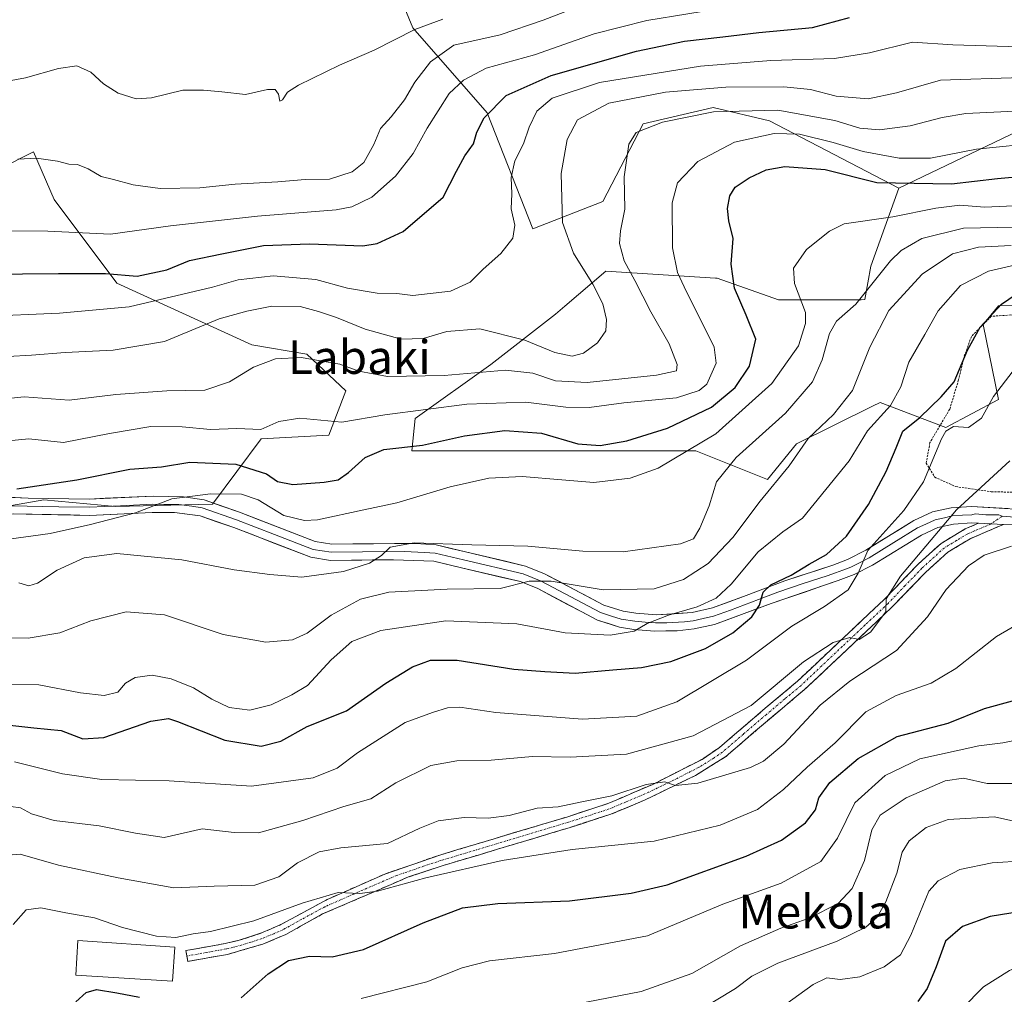
# Model space of a CAD drawing. Units: metres. Extents: x 583149 to 586573, y 4763638 to 4765994.
# Drawn here: x 584503 to 584737, y 4764281 to 4764513 of the extents above; entities that cross this region are included whole.
import ezdxf
from ezdxf.enums import TextEntityAlignment as Align

# ---------------------------------------------------------------- set-up
doc = ezdxf.new("R2010")
doc.units = ezdxf.units.M
doc.header["$MEASUREMENT"] = 0
for name, pattern in [('TRAZO_Y_PUNTO', [1, 0.5, -0.25, 0, -0.25]), ('TRAZOS', [0.75, 0.5, -0.25]), ('TRAZOSX2', [1.5, 1, -0.5])]:
    doc.linetypes.add(name, pattern=pattern)
for name, color, linetype, lineweight in [('Alambrada', 19, 'TRAZOS', 0), ('Arbolado forestal CxS', 92, 'Continuous', 0), ('Camino', 19, 'TRAZOSX2', 0), ('Camino Cxs', 19, 'Continuous', 0), ('Camino eje', 19, 'TRAZO_Y_PUNTO', 0), ('Curva de nivel maestra', 36, 'Continuous', 30), ('Curva de nivel normal', 36, 'Continuous', 0), ('Edificación', 1, 'Continuous', 13), ('Edificación Cxs', 1, 'Continuous', 13), ('Layer 0', 7, 'Continuous', 0), ('Pastizal CxS', 92, 'Continuous', 0), ('Texto cartográfico', 19, 'Continuous', 0)]:
    doc.layers.add(name, color=color, linetype=linetype, lineweight=lineweight)
doc.styles.add('Arial', font='txt', dxfattribs={"height": 0.2})

# ---------------------------------------------------------------- blocks, each defined once
blk = doc.blocks.new('*U191')
at = {"layer": 'Curva de nivel normal', "color": 36, "linetype": 'Continuous', "lineweight": 0}
blk.add_polyline3d([(584584.23, 4764279.9, 420), (584599.85, 4764283.83, 420), (584608.28, 4764287.15, 420), (584614.78, 4764288.82, 420), (584630.25, 4764290.58, 420), (584652.31, 4764294.79, 420), (584670.25, 4764302.32, 420), (584684.11, 4764307.3, 420), (584693.54, 4764312.47, 420), (584697.48, 4764317.96, 420), (584701.58, 4764326.39, 420), (584708.79, 4764332.92, 420), (584717.08, 4764336.87, 420), (584731.08, 4764339.93, 420), (584736.78, 4764340.68, 420), (584742.78, 4764341.84, 420)], dxfattribs=at)
blk = doc.blocks.new('*U196')
at = {"layer": 'Curva de nivel normal', "color": 36, "linetype": 'Continuous', "lineweight": 0}
blk.add_polyline3d([(584826.79, 4764279.85, 395), (584816.12, 4764283.44, 395), (584810.4, 4764285.61, 395), (584803.26, 4764288.18, 395), (584792.58, 4764289.15, 395), (584787.94, 4764290.5, 395), (584784.63, 4764292.67, 395), (584780.11, 4764293.83, 395), (584773.11, 4764294.39, 395), (584765.11, 4764294.02, 395), (584751.11, 4764291.65, 395), (584738.38, 4764286.54, 395), (584732.18, 4764282.63, 395), (584727.15, 4764277.52, 395)], dxfattribs=at)
blk = doc.blocks.new('*U199')
at = {"layer": 'Curva de nivel normal', "color": 36, "linetype": 'Continuous', "lineweight": 0}
blk.add_polyline3d([(584500.2, 4764354.48, 455), (584507.64, 4764354.4, 455), (584517.56, 4764352.54, 455), (584523.21, 4764351.86, 455), (584526.46, 4764352.72, 455), (584528.27, 4764354.8, 455), (584530.54, 4764356.21, 455), (584534.62, 4764356.71, 455), (584539.1, 4764355.9, 455), (584544.45, 4764353.73, 455), (584548.76, 4764350.99, 455), (584552.86, 4764349.06, 455), (584557.8, 4764348.42, 455), (584562.87, 4764349.65, 455), (584567.76, 4764352.04, 455), (584571.49, 4764354.26, 455), (584577.15, 4764360.34, 455), (584582.03, 4764364.7, 455), (584588.96, 4764367.33, 455), (584604.36, 4764369.62, 455), (584621.24, 4764368.92, 455), (584632.73, 4764366.83, 455), (584643.48, 4764366.27, 455), (584649.13, 4764367.18, 455), (584652.27, 4764369, 455), (584657.29, 4764370.99, 455), (584664.14, 4764372.99, 455), (584668.65, 4764375.01, 455), (584672.25, 4764378.34, 455), (584678.63, 4764386.04, 455), (584684.49, 4764390.82, 455), (584689.2, 4764394.04, 455), (584700.3, 4764407.69, 455), (584704.65, 4764414.8, 455), (584710.11, 4764420.8, 455), (584712.56, 4764425.27, 455), (584714.49, 4764431.15, 455), (584718.29, 4764437.69, 455), (584721.41, 4764443.31, 455), (584726.77, 4764449.34, 455), (584733.4, 4764452.76, 455), (584741.61, 4764454.69, 455)], dxfattribs=at)
blk = doc.blocks.new('*U200')
at = {"layer": 'Curva de nivel normal', "color": 36, "linetype": 'Continuous', "lineweight": 0}
blk.add_polyline3d([(584501.51, 4764297.44, 430), (584504.66, 4764300.93, 430), (584508.1, 4764301.42, 430), (584514.04, 4764300.27, 430), (584520.89, 4764299.08, 430), (584527.51, 4764296.78, 430), (584535.64, 4764294.65, 430), (584540.22, 4764294.41, 430), (584544.31, 4764295.27, 430), (584548.45, 4764295.8, 430), (584558.78, 4764298.3, 430), (584570.23, 4764302.55, 430), (584578.84, 4764305.06, 430), (584583.96, 4764304.86, 430), (584588.16, 4764305.39, 430), (584599.65, 4764308.56, 430), (584617.75, 4764312.7, 430), (584634.43, 4764315.3, 430), (584653.9, 4764317.31, 430), (584669.63, 4764321.08, 430), (584678.49, 4764324.83, 430), (584684.65, 4764329.52, 430), (584690.27, 4764334.9, 430), (584696.93, 4764340.66, 430), (584704.23, 4764347.98, 430), (584711.42, 4764351.89, 430), (584719.78, 4764354.81, 430), (584725.63, 4764358.34, 430), (584735.32, 4764365.95, 430), (584743.02, 4764370.47, 430)], dxfattribs=at)
blk = doc.blocks.new('*U204')
at = {"layer": 'Curva de nivel normal', "color": 36, "linetype": 'Continuous', "lineweight": 0}
blk.add_polyline3d([(584743.7, 4764321.11, 410), (584734.83, 4764323.06, 410), (584723.84, 4764322.4, 410), (584718.54, 4764320.54, 410), (584714.55, 4764317.36, 410), (584712.84, 4764314.65, 410), (584711.57, 4764309.66, 410), (584709.02, 4764302.89, 410), (584706.91, 4764299.18, 410), (584704.21, 4764296.85, 410), (584697.44, 4764293.47, 410), (584683.28, 4764288.31, 410), (584677.11, 4764285.21, 410), (584673.28, 4764282.22, 410), (584664.47, 4764276.97, 410)], dxfattribs=at)
blk = doc.blocks.new('*U209')
at = {"layer": 'Curva de nivel normal', "color": 36, "linetype": 'Continuous', "lineweight": 0}
blk.add_polyline3d([(584629.96, 4764277.52, 415), (584650.83, 4764281.5, 415), (584662.86, 4764285.82, 415), (584674.42, 4764292.42, 415), (584684.02, 4764296.59, 415), (584690.73, 4764298.93, 415), (584697.68, 4764302.49, 415), (584701.01, 4764305.99, 415), (584703.88, 4764312.64, 415), (584705.66, 4764319.93, 415), (584707.61, 4764323.49, 415), (584713.78, 4764327.58, 415), (584723.11, 4764331.62, 415), (584727.45, 4764332.26, 415), (584733.11, 4764330.97, 415), (584740.6, 4764331, 415)], dxfattribs=at)
blk = doc.blocks.new('*U210')
at = {"layer": 'Curva de nivel normal', "color": 36, "linetype": 'Continuous', "lineweight": 0}
blk.add_polyline3d([(584501.87, 4764336.16, 445), (584513.27, 4764333.29, 445), (584522.6, 4764331.91, 445), (584538.61, 4764331.61, 445), (584558.18, 4764330.33, 445), (584572.83, 4764332.36, 445), (584578.53, 4764334.61, 445), (584583.38, 4764338.26, 445), (584594.73, 4764345.46, 445), (584601.23, 4764347.86, 445), (584604.77, 4764349, 445), (584607.74, 4764349.13, 445), (584616.3, 4764347.84, 445), (584636.9, 4764346.29, 445), (584649.79, 4764346.95, 445), (584659.27, 4764350.38, 445), (584675.85, 4764360.28, 445), (584686.63, 4764368.36, 445), (584694.44, 4764373.02, 445), (584700.06, 4764377, 445), (584702.39, 4764380.98, 445), (584704.7, 4764386.38, 445), (584713.23, 4764395.86, 445), (584717.97, 4764402.72, 445), (584722.19, 4764412.88, 445), (584723.26, 4764414.77, 445), (584725.1, 4764415.84, 445), (584728.61, 4764415.63, 445), (584731.75, 4764417.8, 445), (584734.61, 4764422.99, 445), (584739.27, 4764429.04, 445)], dxfattribs=at)
blk = doc.blocks.new('*U218')
at = {"layer": 'Curva de nivel normal', "color": 36, "linetype": 'Continuous', "lineweight": 0}
blk.add_polyline3d([(584497.81, 4764412.22, 480), (584505.25, 4764412.89, 480), (584513.48, 4764412.05, 480), (584524.45, 4764414.21, 480), (584534.27, 4764415.85, 480), (584541.71, 4764415.8, 480), (584548.47, 4764415.16, 480), (584554.75, 4764415.38, 480), (584560.45, 4764415.15, 480), (584564.68, 4764417.05, 480), (584569.7, 4764417.84, 480), (584579.68, 4764416.9, 480), (584589.88, 4764418.63, 480), (584609.36, 4764421.17, 480), (584623.41, 4764421.64, 480), (584632.88, 4764420.44, 480), (584638.45, 4764420.34, 480), (584646.67, 4764421.46, 480), (584659.22, 4764422.69, 480), (584664.65, 4764424.41, 480), (584666.46, 4764425.91, 480), (584668.62, 4764430.87, 480), (584668.15, 4764434.68, 480), (584661.08, 4764449.01, 480), (584659.47, 4764452.47, 480), (584658.28, 4764458.34, 480), (584658.23, 4764469.03, 480), (584659.47, 4764473.76, 480), (584664.29, 4764478.85, 480), (584673.04, 4764483.42, 480), (584682.44, 4764485.5, 480), (584688.44, 4764485.35, 480), (584696.47, 4764483.38, 480), (584703.56, 4764481.2, 480), (584712.13, 4764479.65, 480), (584719.64, 4764479.66, 480), (584730.53, 4764481.78, 480), (584746.15, 4764483.35, 480)], dxfattribs=at)
blk = doc.blocks.new('*U228')
at = {"layer": 'Curva de nivel normal', "color": 36, "linetype": 'Continuous', "lineweight": 0}
blk.add_polyline3d([(584742.93, 4764468.42, 470), (584732.42, 4764467.98, 470), (584726.57, 4764468.47, 470), (584720.85, 4764467.76, 470), (584710.64, 4764465.66, 470), (584699.11, 4764464.02, 470), (584695.59, 4764462.29, 470), (584690.11, 4764457.88, 470), (584687.07, 4764453.52, 470), (584687.3, 4764449.87, 470), (584689.88, 4764442.96, 470), (584689.89, 4764440.33, 470), (584688.19, 4764435.01, 470), (584681.86, 4764426.05, 470), (584668.55, 4764414.11, 470), (584654.89, 4764405.93, 470), (584648.22, 4764403.56, 470), (584639.56, 4764402.51, 470), (584631.97, 4764403.18, 470), (584622.54, 4764403.94, 470), (584614.64, 4764403.58, 470), (584605.45, 4764401.48, 470), (584592.72, 4764397.71, 470), (584584.89, 4764396.05, 470), (584573.9, 4764393.63, 470), (584570.81, 4764393.48, 470), (584565.86, 4764394.72, 470), (584559.75, 4764398.44, 470), (584555.81, 4764399.73, 470), (584548.45, 4764399.84, 470), (584539.24, 4764398.62, 470), (584530.61, 4764395.29, 470), (584519.9, 4764392.58, 470), (584510.33, 4764390.42, 470), (584494.65, 4764388.26, 470)], dxfattribs=at)
blk = doc.blocks.new('*U231')
at = {"layer": 'Curva de nivel normal', "color": 36, "linetype": 'Continuous', "lineweight": 0}
blk.add_polyline3d([(584683.44, 4764277.29, 405), (584691.7, 4764283.2, 405), (584694.97, 4764284.8, 405), (584698.15, 4764284.4, 405), (584702.8, 4764285.03, 405), (584708.58, 4764287.37, 405), (584712.47, 4764290.29, 405), (584714.95, 4764294.9, 405), (584719.22, 4764305.35, 405), (584721.46, 4764307.84, 405), (584726.6, 4764310.56, 405), (584734.25, 4764312.11, 405), (584741.82, 4764312.56, 405)], dxfattribs=at)
blk = doc.blocks.new('*U232')
at = {"layer": 'Curva de nivel normal', "color": 36, "linetype": 'Continuous', "lineweight": 0}
blk.add_polyline3d([(584496.45, 4764422.13, 485), (584504.19, 4764422.9, 485), (584514.85, 4764422.11, 485), (584525.94, 4764423.44, 485), (584538.06, 4764424.36, 485), (584547.14, 4764424.49, 485), (584552.95, 4764426.49, 485), (584558.64, 4764429.94, 485), (584563.89, 4764431.95, 485), (584569.98, 4764432.23, 485), (584579.16, 4764430.65, 485), (584583.72, 4764429, 485), (584590.56, 4764427.74, 485), (584603.99, 4764428, 485), (584618.56, 4764429.21, 485), (584625.11, 4764428.56, 485), (584630.45, 4764426.66, 485), (584638.02, 4764426.29, 485), (584654.5, 4764428.08, 485), (584659.22, 4764429.07, 485), (584659.37, 4764430.62, 485), (584657.5, 4764435.5, 485), (584653.11, 4764443.07, 485), (584649.31, 4764450.57, 485), (584646.78, 4764455.19, 485), (584645.7, 4764459.31, 485), (584645.91, 4764462.37, 485), (584646.91, 4764467.49, 485), (584646.76, 4764475.22, 485), (584647.86, 4764482.93, 485), (584649.65, 4764485.76, 485), (584655.9, 4764488.17, 485), (584668.04, 4764490.65, 485), (584683.35, 4764491.02, 485), (584696.89, 4764488.55, 485), (584702.78, 4764486.75, 485), (584707.45, 4764486.35, 485), (584714.78, 4764487.29, 485), (584722.34, 4764489.32, 485), (584728.04, 4764490.24, 485), (584739.68, 4764490.8, 485)], dxfattribs=at)
blk = doc.blocks.new('*U234')
at = {"layer": 'Curva de nivel normal', "color": 36, "linetype": 'Continuous', "lineweight": 0}
blk.add_polyline3d([(584741.24, 4764498.82, 490), (584722, 4764498.18, 490), (584711.53, 4764495.14, 490), (584704.77, 4764493.77, 490), (584697.19, 4764494.33, 490), (584691.11, 4764495.94, 490), (584684.74, 4764496.6, 490), (584670.93, 4764496.54, 490), (584656.58, 4764495.34, 490), (584643.17, 4764492.7, 490), (584635.71, 4764488.72, 490), (584633.21, 4764484.03, 490), (584631.78, 4764476.02, 490), (584632.15, 4764464.34, 490), (584634.74, 4764457.01, 490), (584639.37, 4764449.68, 490), (584641.73, 4764445.01, 490), (584642.61, 4764441.29, 490), (584642.44, 4764438.58, 490), (584640.45, 4764435.7, 490), (584637.11, 4764433.29, 490), (584634.45, 4764432.59, 490), (584630.34, 4764433.47, 490), (584623.16, 4764436.39, 490), (584612.5, 4764439.06, 490), (584604.62, 4764438.42, 490), (584599.04, 4764436.73, 490), (584593.76, 4764436.64, 490), (584585.24, 4764438.99, 490), (584578.44, 4764441.79, 490), (584574.1, 4764443.15, 490), (584569.74, 4764444.39, 490), (584563.05, 4764444.47, 490), (584557.06, 4764443.25, 490), (584550.55, 4764441.43, 490), (584537.52, 4764436.04, 490), (584525.3, 4764433.95, 490), (584513.91, 4764433.44, 490), (584505.89, 4764432.8, 490), (584494.57, 4764432.16, 490)], dxfattribs=at)
blk = doc.blocks.new('*U238')
at = {"layer": 'Curva de nivel normal', "color": 36, "linetype": 'Continuous', "lineweight": 0}
blk.add_polyline3d([(584502.91, 4764378.66, 465), (584505.29, 4764378, 465), (584507.37, 4764378.64, 465), (584511.98, 4764381.72, 465), (584518.43, 4764384.64, 465), (584526.17, 4764385.62, 465), (584541.63, 4764384.12, 465), (584554.11, 4764381.77, 465), (584562.53, 4764380.66, 465), (584570.16, 4764380.01, 465), (584580.08, 4764381.39, 465), (584586.24, 4764383.37, 465), (584589.08, 4764385.14, 465), (584591.19, 4764387.14, 465), (584596.86, 4764388.18, 465), (584610.54, 4764387.7, 465), (584623.86, 4764387.42, 465), (584636.98, 4764386.21, 465), (584646.54, 4764386.07, 465), (584660.16, 4764387.94, 465), (584663.26, 4764389.17, 465), (584664.77, 4764391.68, 465), (584666.96, 4764397.01, 465), (584668.72, 4764402.68, 465), (584673.43, 4764408.5, 465), (584685.12, 4764418.98, 465), (584691.59, 4764426.5, 465), (584693.89, 4764431.68, 465), (584695.58, 4764437.98, 465), (584697.29, 4764440.88, 465), (584701.85, 4764444.95, 465), (584710.13, 4764455.19, 465), (584712.62, 4764457.65, 465), (584717.54, 4764460.57, 465), (584727.44, 4764462.96, 465), (584739.63, 4764463.19, 465)], dxfattribs=at)
blk = doc.blocks.new('*U240')
at = {"layer": 'Curva de nivel normal', "color": 36, "linetype": 'Continuous', "lineweight": 0}
blk.add_polyline3d([(584500.98, 4764325.55, 440), (584503.32, 4764325.22, 440), (584505.88, 4764323.77, 440), (584511.33, 4764322.22, 440), (584521.99, 4764320.89, 440), (584530.59, 4764319.16, 440), (584537.48, 4764318.13, 440), (584546.45, 4764320.2, 440), (584554.05, 4764319.3, 440), (584559.86, 4764319.26, 440), (584570.38, 4764322.18, 440), (584580.11, 4764325.48, 440), (584586.58, 4764327.36, 440), (584592.47, 4764331.14, 440), (584600.82, 4764335.25, 440), (584606.98, 4764336.4, 440), (584615.17, 4764336.52, 440), (584624.97, 4764337.42, 440), (584633.93, 4764337.25, 440), (584647.35, 4764337.94, 440), (584663.15, 4764342.28, 440), (584676.95, 4764349.54, 440), (584689.45, 4764359.94, 440), (584696.45, 4764364.52, 440), (584700.41, 4764365.69, 440), (584702.65, 4764365.25, 440), (584705.33, 4764366.99, 440), (584709.02, 4764371.77, 440), (584709.08, 4764374.9, 440), (584712.46, 4764380.26, 440), (584725.76, 4764396.01, 440), (584738.5, 4764407.68, 440)], dxfattribs=at)
blk = doc.blocks.new('*U247')
at = {"layer": 'Curva de nivel normal', "color": 36, "linetype": 'Continuous', "lineweight": 0}
blk.add_polyline3d([(584497.38, 4764365.61, 460), (584505.1, 4764365.56, 460), (584512.64, 4764366.8, 460), (584520.01, 4764369.66, 460), (584528.44, 4764371.77, 460), (584537.54, 4764371.04, 460), (584551.5, 4764366.36, 460), (584561.58, 4764364.57, 460), (584567.98, 4764365.1, 460), (584571.45, 4764366.7, 460), (584577.11, 4764371.01, 460), (584584.11, 4764374.78, 460), (584590.85, 4764376.44, 460), (584604.7, 4764377.17, 460), (584617.34, 4764377.32, 460), (584624.18, 4764379.1, 460), (584629.45, 4764379.1, 460), (584641.82, 4764376.98, 460), (584653.93, 4764377.26, 460), (584660.85, 4764379.46, 460), (584666.74, 4764383.24, 460), (584672.62, 4764389.49, 460), (584679.09, 4764398.08, 460), (584686.01, 4764406.53, 460), (584690.52, 4764413.01, 460), (584696.56, 4764418.68, 460), (584701.05, 4764424.43, 460), (584705.16, 4764434.7, 460), (584709.68, 4764443.43, 460), (584717.62, 4764452.07, 460), (584724.85, 4764456.88, 460), (584731, 4764458.49, 460), (584738.74, 4764458.86, 460)], dxfattribs=at)
blk = doc.blocks.new('*U259')
at = {"layer": 'Curva de nivel maestra', "color": 36, "linetype": 'Continuous', "lineweight": 30}
blk.add_polyline3d([(584502.43, 4764401.05, 475), (584516.71, 4764403.13, 475), (584529.31, 4764405.68, 475), (584536.78, 4764406.29, 475), (584543.56, 4764407.36, 475), (584554.5, 4764406.9, 475), (584561.73, 4764404.63, 475), (584564.4, 4764402.76, 475), (584568.04, 4764402.09, 475), (584575.45, 4764402.61, 475), (584578.78, 4764403.18, 475), (584581.24, 4764404.91, 475), (584585.2, 4764408.5, 475), (584589.66, 4764410.4, 475), (584598.84, 4764411.41, 475), (584608.81, 4764413.59, 475), (584618.45, 4764414.9, 475), (584627.11, 4764414.26, 475), (584635.78, 4764411.76, 475), (584641.11, 4764411.29, 475), (584647.45, 4764412.44, 475), (584657.11, 4764415.45, 475), (584667.55, 4764420.46, 475), (584673.19, 4764425.09, 475), (584676.6, 4764430.19, 475), (584678.12, 4764436.64, 475), (584675.79, 4764442.33, 475), (584673.05, 4764448.69, 475), (584672.22, 4764454.4, 475), (584672.68, 4764460.52, 475), (584671.63, 4764464.75, 475), (584671.33, 4764467.63, 475), (584671.88, 4764470.67, 475), (584673.21, 4764472.7, 475), (584676.48, 4764474.94, 475), (584680.5, 4764476.83, 475), (584684.96, 4764477.65, 475), (584694.58, 4764476.95, 475), (584706.82, 4764473.82, 475), (584724.61, 4764473.51, 475), (584735.49, 4764474.79, 475), (584747.81, 4764475.88, 475)], dxfattribs=at)
blk = doc.blocks.new('*U262')
at = {"layer": 'Curva de nivel maestra', "color": 36, "linetype": 'Continuous', "lineweight": 30}
blk.add_polyline3d([(584744.11, 4764301.06, 400), (584733.8, 4764299.36, 400), (584727.21, 4764296.95, 400), (584723.17, 4764293.48, 400), (584720.91, 4764287.36, 400), (584718.81, 4764282.27, 400), (584716.63, 4764279.12, 400)], dxfattribs=at)
blk = doc.blocks.new('*U263')
at = {"layer": 'Curva de nivel maestra', "color": 36, "linetype": 'Continuous', "lineweight": 30}
for points in [[(584516.48, 4764279.09, 425), (584518.9, 4764281.26, 425), (584521.39, 4764282.02, 425), (584526.17, 4764281.18, 425), (584531.58, 4764280.15, 425)], [(584555.75, 4764280.01, 425), (584562.17, 4764285.71, 425), (584566.98, 4764288.9, 425), (584571.99, 4764289.92, 425), (584577.37, 4764289.8, 425), (584584.85, 4764291.54, 425), (584598.99, 4764297.88, 425), (584608.34, 4764301.42, 425), (584616.73, 4764302.42, 425), (584633.78, 4764303.07, 425), (584648.42, 4764304.89, 425), (584657.04, 4764306.87, 425), (584675.81, 4764313.71, 425), (584684.21, 4764317.5, 425), (584689.88, 4764321.6, 425), (584692.23, 4764324.69, 425), (584693.06, 4764327.54, 425), (584695.68, 4764331.23, 425), (584702.38, 4764336.92, 425), (584711.68, 4764342.18, 425), (584723.78, 4764345.34, 425), (584732.45, 4764348.77, 425), (584739.07, 4764350.63, 425)]]:
    blk.add_polyline3d(points, dxfattribs=at)
blk = doc.blocks.new('*U264')
at = {"layer": 'Curva de nivel maestra', "color": 36, "linetype": 'Continuous', "lineweight": 30}
blk.add_polyline3d([(584495.06, 4764345.5, 450), (584506.49, 4764344.23, 450), (584512.93, 4764343.56, 450), (584518.11, 4764341.62, 450), (584523.08, 4764341.94, 450), (584534.28, 4764345.82, 450), (584538.44, 4764346.46, 450), (584540.62, 4764345.74, 450), (584551.84, 4764341.3, 450), (584560.48, 4764339.84, 450), (584565.2, 4764341.04, 450), (584571.45, 4764344.51, 450), (584580.78, 4764348.28, 450), (584590.11, 4764354.8, 450), (584596.45, 4764358.7, 450), (584600.78, 4764360.32, 450), (584607.11, 4764360.29, 450), (584620.58, 4764358.17, 450), (584627.94, 4764357.6, 450), (584635.1, 4764357.2, 450), (584644.08, 4764358.02, 450), (584650.88, 4764358.54, 450), (584657.84, 4764359.97, 450), (584666.14, 4764363.05, 450), (584672.59, 4764366.76, 450), (584677.13, 4764370.61, 450), (584678.97, 4764373.34, 450), (584679.86, 4764376.5, 450), (584681.62, 4764378.19, 450), (584686.45, 4764380.48, 450), (584690.78, 4764383.13, 450), (584694.9, 4764385.44, 450), (584699.64, 4764389.74, 450), (584704.87, 4764397.32, 450), (584709.07, 4764405.15, 450), (584711.42, 4764410.78, 450), (584713.05, 4764414.72, 450), (584717.06, 4764417.97, 450), (584722.14, 4764422.91, 450), (584725.19, 4764426.48, 450), (584728.38, 4764434.02, 450), (584731.42, 4764439.46, 450), (584736.45, 4764444.95, 450), (584741.49, 4764448.35, 450)], dxfattribs=at)

msp = doc.modelspace()

# ---------------------------------------------------------------- linework, layer by layer
at = {"layer": 'Alambrada', "color": 19, "linetype": 'TRAZOS', "lineweight": 0}
msp.add_polyline3d([(584764.48, 4764392.76, 432.64), (584776.17, 4764399.63, 430.91), (584790.8, 4764408.67, 427.68), (584801.01, 4764415.31, 427.73), (584798.12, 4764416.43, 428.63), (584787.17, 4764422.27, 431.38), (584777.37, 4764429.48, 435.61), (584772.8, 4764433.31, 437.27), (584766.56, 4764436.27, 439.28), (584758.85, 4764439.24, 442.09), (584750.32, 4764442.04, 444.96), (584738.69, 4764442.35, 448.6), (584734.05, 4764442.04, 449.71), (584729.32, 4764437.24, 450.31), (584727.57, 4764432.36, 450.09), (584726.28, 4764426.92, 449.71), (584724.17, 4764419.96, 447.22), (584719.48, 4764412.04, 445.8), (584718.57, 4764407.16, 445.32), (584720.6, 4764403.8, 444.17), (584725.61, 4764401.55, 442.05), (584734.05, 4764400.35, 439.25), (584744.32, 4764400.08, 437.67)], dxfattribs=at)
at = {"layer": 'Arbolado forestal CxS', "color": 92, "linetype": 'Continuous', "lineweight": 0}
for points in [[(584345.09, 4764656.75, 604.6), (584390.52, 4764628.62, 588.89), (584420.28, 4764612.4, 576.77), (584442.69, 4764600.18, 569.58), (584497.55, 4764584.58, 558.1), (584511.12, 4764591.6, 560.75), (584522.96, 4764585.68, 556.88), (584532.03, 4764574.95, 550.53), (584532.23, 4764562.89, 543.61), (584537.75, 4764545.02, 531.56), (584562.91, 4764533.17, 525.18), (584578.94, 4764531.56, 527.94), (584590.04, 4764526.37, 522.75), (584596.57, 4764510.61, 512.56), (584614.23, 4764490.4, 498.03), (584625.06, 4764462.84, 492.42), (584641.71, 4764469.31, 485.75), (584651.33, 4764487.82, 483.22), (584667.97, 4764491.71, 482.7), (584681.37, 4764488.51, 479.3), (584712.11, 4764472.51, 472.01)], [(584742.34, 4764486.98, 480.03), (584712.11, 4764472.51, 472.01), (584681.37, 4764488.51, 479.3), (584667.97, 4764491.71, 482.7), (584651.33, 4764487.82, 483.22), (584641.71, 4764469.31, 485.75), (584625.06, 4764462.84, 492.42), (584625.06, 4764462.84, 492.42), (584614.23, 4764490.4, 498.03), (584596.57, 4764510.61, 512.56), (584590.04, 4764526.37, 522.75), (584578.94, 4764531.56, 527.94), (584562.91, 4764533.17, 525.18), (584537.75, 4764545.02, 531.56), (584532.23, 4764562.89, 543.61), (584532.03, 4764574.95, 550.53), (584522.96, 4764585.68, 556.88), (584511.12, 4764591.6, 560.75), (584497.55, 4764584.58, 558.1)], [(584879.7, 4764510.6, 478.54), (584844.83, 4764507.73, 490.38), (584816.29, 4764505.99, 494.67), (584789.04, 4764503.63, 489.63), (584765.63, 4764498.8, 486.38), (584742.34, 4764486.98, 480.03), (584712.11, 4764472.51, 472.01)], [(584879.7, 4764510.6, 478.54), (584844.83, 4764507.73, 490.38), (584816.29, 4764505.99, 494.67), (584789.04, 4764503.63, 489.63), (584765.63, 4764498.8, 486.38), (584742.34, 4764486.98, 480.03), (584712.11, 4764472.51, 472.01)], [(584770.25, 4764444.87, 440.76), (584735.78, 4764444.51, 448.36), (584735.77, 4764444.49, 448.36), (584732.09, 4764440.07, 448.31), (584735.78, 4764422.3, 442.72), (584723.21, 4764415.64, 443.97), (584707.67, 4764421.56, 453.46), (584705.79, 4764420.64, 453.82), (584687.73, 4764411.76, 458.8), (584680.89, 4764403.22, 458.45), (584663.8, 4764410.05, 467.07), (584644.14, 4764410.06, 471.6), (584615.93, 4764410.06, 470.76), (584596.28, 4764410.06, 472.29), (584597.13, 4764417.75, 476.37), (584615.08, 4764430.57, 483.22), (584630.46, 4764442.53, 492.45), (584632.68, 4764444.43, 492.55), (584642.43, 4764452.79, 487.52), (584668.5, 4764451.11, 476.86), (584668.93, 4764451.08, 476.59), (584683.45, 4764445.95, 471.18), (584703.11, 4764445.95, 461.67), (584704.01, 4764446.05, 461.21), (584705.43, 4764453.98, 463.9), (584712.11, 4764472.51, 472.01), (584742.34, 4764486.98, 480.03)], [(584498.3, 4764477.11, 508.95), (584506.41, 4764481.16, 509.67), (584511.28, 4764469.81, 506.72), (584526.22, 4764449.9, 496.3), (584558.3, 4764435.22, 485.02), (584571.35, 4764433.05, 483.9), (584580.59, 4764424.35, 481.48), (584576.6, 4764413.75, 477.52), (584560.48, 4764412.93, 477.49), (584548.93, 4764397.42, 468.12), (584525.87, 4764396.82, 469.36), (584508.84, 4764398.44, 471.79), (584490.19, 4764395.19, 471.93)], [(584490.19, 4764395.19, 471.93), (584508.84, 4764398.44, 471.79), (584525.87, 4764396.82, 469.36), (584548.93, 4764397.42, 468.12), (584560.48, 4764412.93, 477.49), (584576.6, 4764413.75, 477.52), (584580.59, 4764424.35, 481.48), (584571.35, 4764433.05, 483.9), (584558.3, 4764435.22, 485.02), (584526.22, 4764449.9, 496.3), (584511.28, 4764469.81, 506.72), (584506.41, 4764481.16, 509.67), (584498.3, 4764477.11, 508.95)], [(584712.11, 4764472.51, 472.01), (584705.43, 4764453.98, 463.9), (584704.01, 4764446.05, 461.21), (584703.11, 4764445.95, 461.67), (584683.45, 4764445.95, 471.18), (584668.93, 4764451.08, 476.59), (584668.5, 4764451.11, 476.86), (584642.43, 4764452.79, 487.52), (584632.68, 4764444.43, 492.55), (584630.46, 4764442.53, 492.45), (584615.08, 4764430.57, 483.22), (584597.13, 4764417.75, 476.37), (584596.28, 4764410.06, 472.29), (584615.93, 4764410.06, 470.76), (584644.14, 4764410.06, 471.6), (584663.8, 4764410.05, 467.07), (584680.89, 4764403.22, 458.45), (584687.73, 4764411.76, 458.8), (584705.79, 4764420.64, 453.82), (584707.67, 4764421.56, 453.46), (584723.21, 4764415.64, 443.97), (584735.78, 4764422.3, 442.72), (584732.09, 4764440.07, 448.31), (584735.77, 4764444.49, 448.36), (584735.78, 4764444.51, 448.36), (584770.25, 4764444.87, 440.76)]]:
    msp.add_polyline3d(points, dxfattribs=at)
at = {"layer": 'Camino', "color": 19, "linetype": 'TRAZOSX2', "lineweight": 0}
for points in [[(584542.85, 4764289.97), (584542.62, 4764291.26), (584551.93, 4764292.92), (584555.25, 4764293.7), (584560.61, 4764295.46), (584565.21, 4764297.44), (584576.19, 4764303.4), (584589.91, 4764309.46), (584602.97, 4764313.97), (584633.13, 4764323.01), (584642.74, 4764326.14), (584653.58, 4764330.78), (584665.3, 4764336.72), (584669.41, 4764339.51), (584680.31, 4764348.85), (584687.95, 4764355.27), (584697.73, 4764364.5), (584708.59, 4764374.72), (584716.66, 4764383.11), (584722.12, 4764388.07), (584727.86, 4764391.49), (584731.01, 4764392.85)], [(584736.93, 4764392.55), (584729.05, 4764389.16), (584723.69, 4764385.96), (584718.49, 4764381.24), (584710.43, 4764372.87), (584699.53, 4764362.6), (584689.69, 4764353.32), (584680.85, 4764345.9), (584670.97, 4764337.4), (584663.77, 4764332.92), (584651.77, 4764327.08), (584643.65, 4764323.69), (584633.91, 4764320.52), (584603.76, 4764311.48), (584595.52, 4764308.76), (584575.08, 4764299.96), (584566.35, 4764295.09), (584560.9, 4764292.79), (584552.53, 4764290.37), (584543.08, 4764288.69), (584542.85, 4764289.97)]]:
    msp.add_lwpolyline(points, dxfattribs=at)
at = {"layer": 'Camino Cxs', "color": 19, "linetype": 'Continuous', "lineweight": 0}
msp.add_lwpolyline([(584731.01, 4764392.85), (584736.93, 4764392.55)], dxfattribs=at)
msp.add_polyline3d([(584736.93, 4764392.55, 436.93), (584732.99, 4764390.86, 437.27), (584729.05, 4764389.16, 437.98), (584726.37, 4764387.56, 438.28), (584723.69, 4764385.96, 438.5), (584721.09, 4764383.6, 439.25), (584718.49, 4764381.24, 438.9), (584715.8, 4764378.45, 439.44), (584713.12, 4764375.66, 439.38), (584710.43, 4764372.87, 439.68), (584706.8, 4764369.45, 439.84), (584703.16, 4764366.02, 439.5), (584699.53, 4764362.6, 439.17), (584696.25, 4764359.51, 439.15), (584692.97, 4764356.41, 438.25), (584689.69, 4764353.32, 438.07), (584686.74, 4764350.85, 437.98), (584683.8, 4764348.37, 437.85), (584680.85, 4764345.9, 437.81), (584677.56, 4764343.07, 437.23), (584674.26, 4764340.23, 436.8), (584670.97, 4764337.4, 436.26), (584667.37, 4764335.16, 435.74), (584663.77, 4764332.92, 435.25), (584659.77, 4764330.97, 434.82), (584655.77, 4764329.03, 434.65), (584651.77, 4764327.08, 434.17), (584647.71, 4764325.39, 433.89), (584643.65, 4764323.69, 433.59), (584640.4, 4764322.63, 433.08), (584637.16, 4764321.58, 432.52), (584633.91, 4764320.52, 432.17), (584629.6, 4764319.23, 432.02), (584625.3, 4764317.94, 431.74), (584620.99, 4764316.65, 431.1), (584616.68, 4764315.35, 430.91), (584612.37, 4764314.06, 430.96), (584608.07, 4764312.77, 430.62), (584603.76, 4764311.48, 430.24), (584599.64, 4764310.12, 430.08), (584595.52, 4764308.76, 430.19), (584591.43, 4764307, 429.73), (584587.34, 4764305.24, 429.71), (584583.26, 4764303.48, 429.72), (584579.17, 4764301.72, 429.34), (584575.08, 4764299.96, 429.19), (584570.72, 4764297.53, 428.76), (584566.35, 4764295.09, 428.28), (584563.63, 4764293.94, 428.21), (584560.9, 4764292.79, 427.98), (584556.72, 4764291.58, 427.95), (584552.53, 4764290.37, 427.72), (584547.81, 4764289.53, 427.55), (584543.08, 4764288.69, 427.24), (584542.62, 4764291.26, 428.08), (584547.28, 4764292.09, 428.27), (584551.93, 4764292.92, 427.96), (584555.25, 4764293.7, 428.25), (584557.93, 4764294.58, 428.6), (584560.61, 4764295.46, 428.82), (584562.91, 4764296.45, 428.93), (584565.21, 4764297.44, 428.99), (584568.87, 4764299.43, 429.48), (584572.53, 4764301.41, 429.53), (584576.19, 4764303.4, 429.71), (584580.76, 4764305.42, 430.06), (584585.34, 4764307.44, 430.18), (584589.91, 4764309.46, 430.92), (584594.26, 4764310.96, 431.08), (584598.62, 4764312.47, 430.76), (584602.97, 4764313.97, 431.14), (584607.28, 4764315.26, 431.47), (584611.59, 4764316.55, 431.62), (584615.9, 4764317.84, 431.62), (584620.2, 4764319.14, 432.17), (584624.51, 4764320.43, 432.62), (584628.82, 4764321.72, 432.81), (584633.13, 4764323.01, 433.05), (584636.33, 4764324.05, 433.57), (584639.54, 4764325.1, 434.08), (584642.74, 4764326.14, 434.38), (584646.35, 4764327.69, 434.46), (584649.97, 4764329.23, 434.93), (584653.58, 4764330.78, 435.17), (584657.49, 4764332.76, 435.05), (584661.39, 4764334.74, 435.89), (584665.3, 4764336.72, 436.21), (584669.41, 4764339.51, 436.94), (584673.04, 4764342.62, 437.37), (584676.68, 4764345.74, 438.65), (584680.31, 4764348.85, 438.81), (584684.13, 4764352.06, 438.9), (584687.95, 4764355.27, 438.84), (584691.21, 4764358.35, 439.1), (584694.47, 4764361.42, 439.62), (584697.73, 4764364.5, 440.06), (584701.35, 4764367.91, 440.14), (584704.97, 4764371.31, 440.45), (584708.59, 4764374.72, 440.26), (584711.28, 4764377.52, 439.89), (584713.97, 4764380.31, 440.05), (584716.66, 4764383.11, 439.36), (584719.39, 4764385.59, 439.51), (584722.12, 4764388.07, 439.1), (584724.99, 4764389.78, 438.96), (584727.86, 4764391.49, 438.6), (584731.01, 4764392.85, 438.21), (584733.97, 4764392.7, 437.58), (584736.93, 4764392.55, 436.93)], close=True, dxfattribs=at)
at = {"layer": 'Camino eje', "color": 19, "linetype": 'TRAZO_Y_PUNTO', "lineweight": 0}
for points in [[(584736.64, 4764394.49), (584733.97, 4764392.7)], [(584733.97, 4764392.7), (584730.03, 4764391.01), (584728.46, 4764390.33), (584725.78, 4764388.73), (584722.91, 4764387.02), (584717.58, 4764382.17), (584713.54, 4764377.98), (584709.51, 4764373.79), (584704.06, 4764368.66), (584698.63, 4764363.55), (584693.74, 4764358.94), (584688.82, 4764354.3), (584685, 4764351.09), (584680.58, 4764347.38), (584675.13, 4764342.71), (584670.19, 4764338.46), (584668.14, 4764337.06), (584664.54, 4764334.82), (584658.68, 4764331.85), (584652.68, 4764328.93), (584647.26, 4764326.61), (584643.2, 4764324.92), (584633.52, 4764321.77), (584603.37, 4764312.73), (584599.25, 4764311.37), (584592.72, 4764309.11), (584582.5, 4764304.71), (584575.64, 4764301.68), (584570.15, 4764298.7), (584565.78, 4764296.27), (584563.48, 4764295.28), (584560.76, 4764294.13), (584558.08, 4764293.25), (584553.89, 4764292.04), (584552.23, 4764291.65), (584547.51, 4764290.81), (584542.85, 4764289.97)]]:
    msp.add_lwpolyline(points, dxfattribs=at)
at = {"layer": 'Curva de nivel maestra', "color": 36, "linetype": 'Continuous', "lineweight": 30}
msp.add_polyline3d([(584495.14, 4764452.02, 500), (584512.29, 4764452.2, 500), (584523.47, 4764452.2, 500), (584531.04, 4764451.59, 500), (584538.11, 4764453.11, 500), (584543.45, 4764455.29, 500), (584551.16, 4764456.92, 500), (584561.05, 4764458.89, 500), (584572.02, 4764459.24, 500), (584584.69, 4764458.8, 500), (584588.08, 4764459.31, 500), (584594.23, 4764462.19, 500), (584603.78, 4764470.34, 500), (584606.9, 4764476.56, 500), (584608.88, 4764480.2, 500), (584611, 4764483.04, 500), (584611.76, 4764485.82, 500), (584613.5, 4764489.19, 500), (584618.72, 4764494.55, 500), (584629.44, 4764499.26, 500), (584649.72, 4764505.07, 500), (584661.11, 4764507.47, 500), (584670.2, 4764508.46, 500), (584678.81, 4764509.53, 500), (584691.54, 4764510.73, 500), (584700.33, 4764513.04, 500)], dxfattribs=at)
at = {"layer": 'Curva de nivel normal', "color": 36, "linetype": 'Continuous', "lineweight": 0}
for points in [[(584488.7, 4764462.44, 505), (584509.76, 4764462.24, 505), (584524.66, 4764461.56, 505), (584538.95, 4764463.51, 505), (584559.61, 4764465.84, 505), (584578.3, 4764467.35, 505), (584582.05, 4764468.1, 505), (584586.78, 4764470.37, 505), (584592.45, 4764475.38, 505), (584596.59, 4764480.71, 505), (584599.94, 4764486.79, 505), (584605.2, 4764495.02, 505), (584608.57, 4764498.15, 505), (584613.97, 4764501.04, 505), (584625.48, 4764504.18, 505), (584639.63, 4764509.17, 505), (584652.19, 4764512.39, 505), (584671.65, 4764515.54, 505), (584687.28, 4764517.34, 505), (584695.77, 4764519.95, 505), (584705.19, 4764523.7, 505), (584716.4, 4764523.67, 505), (584727.24, 4764520.99, 505), (584740.4, 4764519.22, 505)], [(584502.63, 4764479.36, 510), (584507.1, 4764479.64, 510), (584512.07, 4764478.95, 510), (584514.77, 4764478.24, 510), (584516.84, 4764478.1, 510), (584519.35, 4764477.13, 510), (584522.43, 4764475.31, 510), (584525.41, 4764474.56, 510), (584530.04, 4764473.26, 510), (584536.45, 4764472.44, 510), (584545.89, 4764472.54, 510), (584554.35, 4764473.47, 510), (584564.44, 4764473.97, 510), (584570.92, 4764474.52, 510), (584576.78, 4764474.62, 510), (584582.11, 4764476.35, 510), (584584.92, 4764478.58, 510), (584587.29, 4764482.85, 510), (584588.86, 4764486.69, 510), (584591.41, 4764489.48, 510), (584594.56, 4764493.51, 510), (584597.06, 4764497.7, 510), (584600.73, 4764502.57, 510), (584606.26, 4764506.5, 510), (584617.28, 4764508.98, 510), (584627.55, 4764512.4, 510), (584634.78, 4764515.24, 510)], [(584495.45, 4764497.09, 515), (584504.5, 4764498.72, 515), (584512.31, 4764500.92, 515), (584516.72, 4764501.54, 515), (584520.04, 4764500.09, 515), (584522.98, 4764497.32, 515), (584526.52, 4764495.12, 515), (584530.77, 4764493.76, 515), (584534.46, 4764493.94, 515), (584541.84, 4764495.8, 515), (584546.78, 4764495.76, 515), (584551.11, 4764495.42, 515), (584556.78, 4764494.76, 515), (584561.97, 4764495.92, 515), (584563.86, 4764495.98, 515), (584564.63, 4764494.82, 515), (584564.94, 4764493.15, 515), (584565.56, 4764493.47, 515), (584566.72, 4764495.33, 515), (584569.37, 4764497.02, 515), (584579.11, 4764501.77, 515), (584587.35, 4764505.3, 515), (584597.01, 4764510.23, 515), (584603.69, 4764512.7, 515)], [(584493.99, 4764442.02, 495), (584512.58, 4764442.79, 495), (584529.12, 4764444.27, 495), (584548.92, 4764448.93, 495), (584555.07, 4764450.73, 495), (584563.36, 4764451.62, 495), (584573.5, 4764450.75, 495), (584581.04, 4764448.72, 495), (584588.11, 4764447.56, 495), (584592.72, 4764447.47, 495), (584596.53, 4764447, 495), (584605.47, 4764447.99, 495), (584610.2, 4764450.12, 495), (584613.28, 4764453.21, 495), (584617.45, 4764456.98, 495), (584620.34, 4764460.59, 495), (584620.81, 4764463.67, 495), (584619.94, 4764467.58, 495), (584620.09, 4764471.14, 495), (584619.95, 4764475.01, 495), (584620.82, 4764479.01, 495), (584622.87, 4764483.02, 495), (584624.2, 4764487.02, 495), (584626, 4764490.8, 495), (584629.7, 4764493.89, 495), (584640.96, 4764497.65, 495), (584664.9, 4764501.47, 495), (584681.62, 4764502.86, 495), (584696.77, 4764503.34, 495), (584705.08, 4764504.65, 495), (584715.31, 4764507.22, 495), (584724.92, 4764506.58, 495), (584740.78, 4764506.07, 495)], [(584497.43, 4764313.68, 435), (584503.23, 4764314.2, 435), (584512.34, 4764311.54, 435), (584526.5, 4764308.59, 435), (584539.77, 4764306.16, 435), (584549.31, 4764306.59, 435), (584559.02, 4764306.84, 435), (584564.68, 4764308.79, 435), (584569.12, 4764312.12, 435), (584574.28, 4764314.72, 435), (584579.43, 4764315.66, 435), (584590.53, 4764316.74, 435), (584598.2, 4764320.35, 435), (584602.59, 4764322.13, 435), (584608.75, 4764322.9, 435), (584614.47, 4764322.7, 435), (584619.43, 4764323.35, 435), (584626.11, 4764325.09, 435), (584631.07, 4764325.4, 435), (584636.72, 4764326.61, 435), (584643.85, 4764328.08, 435), (584652.04, 4764330.71, 435), (584656.48, 4764331.38, 435), (584658.98, 4764330.54, 435), (584664.27, 4764331.03, 435), (584676.82, 4764334.8, 435), (584679.91, 4764336.28, 435), (584684.75, 4764340.32, 435), (584693.41, 4764349.61, 435), (584700.4, 4764355.34, 435), (584711.56, 4764362.6, 435), (584718.88, 4764370.58, 435), (584723.32, 4764377.07, 435), (584728.61, 4764382.72, 435), (584732.32, 4764385.22, 435), (584738.89, 4764387.42, 435)]]:
    msp.add_polyline3d(points, dxfattribs=at)
at = {"layer": 'Edificación', "color": 1, "linetype": 'Continuous', "lineweight": 13}
msp.add_polyline3d([(584539.94, 4764292.09, 428.46), (584539.43, 4764284, 426.74), (584516.41, 4764285.44, 425.61), (584516.92, 4764293.64, 427.21), (584539.94, 4764292.09, 428.46)], dxfattribs=at)
at = {"layer": 'Edificación Cxs', "color": 1, "linetype": 'Continuous', "lineweight": 13}
msp.add_polyline3d([(584539.94, 4764292.09, 428.46), (584539.43, 4764284, 426.74), (584516.41, 4764285.44, 425.61), (584516.92, 4764293.64, 427.21), (584539.94, 4764292.09, 428.46)], close=True, dxfattribs=at)
at = {"layer": 'Layer 0', "linetype": 'Continuous', "lineweight": 0}
for points in [[(584477.39, 4764400.03), (584505.08, 4764398.81), (584519.61, 4764398.6), (584534.83, 4764399.31), (584542.01, 4764399.16), (584546.93, 4764398.39), (584555.31, 4764395.49), (584573.34, 4764388.52), (584577.29, 4764387.88), (584597.17, 4764388.04), (584602.11, 4764387.68), (584609.05, 4764386.04), (584623.33, 4764382.68), (584627.87, 4764380.85), (584641.93, 4764373.4), (584646.53, 4764371.96), (584649.53, 4764371.48), (584654.47, 4764371.09), (584662.91, 4764371.6), (584667.75, 4764372.7), (584675.77, 4764375.64), (584684.96, 4764379.15), (584696.4, 4764382.9), (584699.89, 4764384.2), (584704.26, 4764386.44), (584715.61, 4764393.48), (584720.1, 4764395.52), (584724.49, 4764396.52), (584729.38, 4764396.83), (584742.42, 4764396.07)], [(584736.64, 4764394.49), (584735.85, 4764394.85), (584732.78, 4764394.88), (584730.25, 4764395.05), (584729.39, 4764394.88), (584727.22, 4764394.75), (584724.77, 4764394.59), (584722.92, 4764394.17), (584720.73, 4764393.67), (584718.48, 4764392.65), (584716.53, 4764391.76), (584710.85, 4764388.24), (584705.05, 4764384.65), (584702.87, 4764383.53), (584700.68, 4764382.42), (584698.79, 4764381.72), (584697.04, 4764381.07), (584695.05, 4764380.38), (584689.33, 4764378.51), (584683.34, 4764376.46), (584678.75, 4764374.7), (584672.03, 4764372.21), (584668.02, 4764370.73), (584665.6, 4764370.18), (584663.19, 4764369.67), (584661.14, 4764369.45), (584656.92, 4764369.19), (584654.24, 4764369.15), (584651.77, 4764369.35), (584649.3, 4764369.55), (584646.09, 4764370.06), (584643.79, 4764370.78), (584641.18, 4764371.6), (584634.08, 4764375.35), (584627.05, 4764379.08), (584622.74, 4764380.82), (584608.6, 4764384.15), (584601.82, 4764385.75), (584599.35, 4764385.93), (584594.55, 4764386.11), (584584.61, 4764386.03), (584577.14, 4764385.94), (584572.83, 4764386.64), (584563.66, 4764390.18), (584554.65, 4764393.66), (584546.46, 4764396.5), (584544, 4764396.88), (584540.94, 4764397.27), (584537.35, 4764397.34), (584534.71, 4764397.36), (584527.1, 4764397.01), (584519.64, 4764396.66), (584512.38, 4764396.76), (584501.05, 4764397.01)], [(584731.01, 4764392.85), (584729.39, 4764392.93), (584725.05, 4764392.66), (584721.35, 4764391.81), (584717.44, 4764390.04), (584705.84, 4764382.86), (584701.46, 4764380.63), (584697.68, 4764379.23), (584681.72, 4764373.76), (584668.29, 4764368.77), (584663.46, 4764367.74), (584659.37, 4764367.29), (584654, 4764367.21), (584649.07, 4764367.61), (584645.64, 4764368.16), (584640.42, 4764369.8), (584626.23, 4764377.31), (584622.14, 4764378.96), (584608.15, 4764382.25), (584601.52, 4764383.82), (584591.93, 4764384.18), (584576.99, 4764383.99), (584572.32, 4764384.75), (584553.98, 4764391.83), (584545.98, 4764394.6), (584539.86, 4764395.37), (584534.59, 4764395.41), (584519.67, 4764394.71), (584497.01, 4764395.2)], [(584736.64, 4764394.49), (584739.67, 4764394.31)], [(584739.18, 4764392.44), (584736.93, 4764392.55)]]:
    msp.add_lwpolyline(points, dxfattribs=at)
for points in [[(584500.47, 4764399.01, 474), (584505.08, 4764398.81, 473.23), (584509.92, 4764398.74, 472.62), (584514.77, 4764398.67, 472.06), (584519.61, 4764398.6, 471.68), (584523.42, 4764398.78, 471.39), (584527.22, 4764398.96, 470.92), (584531.03, 4764399.13, 470.71), (584534.83, 4764399.31, 470.54), (584538.42, 4764399.24, 470.21), (584542.01, 4764399.16, 469.85), (584546.93, 4764398.39, 468.99), (584551.12, 4764396.94, 468.52), (584555.31, 4764395.49, 468.29), (584559.82, 4764393.75, 467.86), (584564.33, 4764392.01, 468.08), (584568.83, 4764390.26, 467.75), (584573.34, 4764388.52, 466.57), (584577.29, 4764387.88, 466.34), (584582.26, 4764387.92, 466.11), (584587.23, 4764387.96, 465.57), (584592.2, 4764388, 464.88), (584597.17, 4764388.04, 464.46), (584602.11, 4764387.68, 464.53), (584605.58, 4764386.86, 464.8), (584609.05, 4764386.04, 464.11), (584613.81, 4764384.92, 462.82), (584618.57, 4764383.8, 461.68), (584623.33, 4764382.68, 461.46), (584627.87, 4764380.85, 460.92), (584631.39, 4764378.99, 459.53), (584634.9, 4764377.13, 459.23), (584638.42, 4764375.26, 458.4), (584641.93, 4764373.4, 456.91), (584646.53, 4764371.96, 456.35), (584649.53, 4764371.48, 456.07), (584654.47, 4764371.09, 455.77), (584658.69, 4764371.35, 455.4), (584662.91, 4764371.6, 454.48), (584667.75, 4764372.7, 453.12), (584671.76, 4764374.17, 451.98), (584675.77, 4764375.64, 451.68), (584680.37, 4764377.4, 450.19), (584684.96, 4764379.15, 449.26), (584688.77, 4764380.4, 449), (584692.59, 4764381.65, 448.54), (584696.4, 4764382.9, 446.75), (584699.89, 4764384.2, 446), (584704.26, 4764386.44, 445.34), (584708.04, 4764388.79, 443.93), (584711.83, 4764391.13, 443.58), (584715.61, 4764393.48, 443.01), (584720.1, 4764395.52, 441.77), (584724.49, 4764396.52, 440.72), (584729.38, 4764396.83, 439.42), (584733.73, 4764396.58, 438.44), (584738.07, 4764396.32, 437.66)], [(584739.18, 4764392.44, 436.49), (584736.93, 4764392.55, 436.93), (584736.93, 4764392.55, 436.93), (584733.97, 4764392.7, 437.58), (584731.01, 4764392.85, 438.21), (584729.39, 4764392.93, 438.51), (584725.05, 4764392.66, 439.3), (584721.35, 4764391.81, 439.93), (584717.44, 4764390.04, 440.97), (584713.57, 4764387.65, 441.76), (584709.71, 4764385.25, 443.05), (584705.84, 4764382.86, 444), (584701.46, 4764380.63, 445.05), (584697.68, 4764379.23, 446.12), (584693.69, 4764377.86, 446.76), (584689.7, 4764376.5, 447.23), (584685.71, 4764375.13, 447.94), (584681.72, 4764373.76, 449), (584677.24, 4764372.1, 449.77), (584672.77, 4764370.43, 450.72), (584668.29, 4764368.77, 451.87), (584663.46, 4764367.74, 452.61), (584659.37, 4764367.29, 453.23), (584656.69, 4764367.25, 453.75), (584654, 4764367.21, 454.09), (584649.07, 4764367.61, 454.85), (584645.64, 4764368.16, 455.48), (584643.03, 4764368.98, 455.98), (584640.42, 4764369.8, 456.27), (584636.87, 4764371.68, 456.88), (584633.33, 4764373.56, 457.86), (584629.78, 4764375.43, 458.56), (584626.23, 4764377.31, 459.18), (584622.14, 4764378.96, 460.07), (584617.48, 4764380.06, 460.69), (584612.81, 4764381.15, 461.1), (584608.15, 4764382.25, 461.89), (584604.84, 4764383.04, 462.62), (584601.52, 4764383.82, 463.3), (584596.73, 4764384, 463.56), (584591.93, 4764384.18, 463.91), (584586.95, 4764384.12, 464.7), (584581.97, 4764384.05, 465.46), (584576.99, 4764383.99, 465.92), (584572.32, 4764384.75, 466.35), (584567.74, 4764386.52, 466.66), (584563.15, 4764388.29, 467.08), (584558.57, 4764390.06, 467.47), (584553.98, 4764391.83, 467.72), (584549.98, 4764393.22, 468.02), (584545.98, 4764394.6, 468.48), (584542.92, 4764394.99, 468.81), (584539.86, 4764395.37, 469.15), (584537.23, 4764395.39, 469.42), (584534.59, 4764395.41, 469.54), (584529.62, 4764395.18, 469.7), (584524.64, 4764394.94, 470.05), (584519.67, 4764394.71, 470.44), (584515.14, 4764394.81, 471.06), (584510.61, 4764394.91, 471.83), (584506.07, 4764395, 471.97), (584501.54, 4764395.1, 472.33)]]:
    msp.add_polyline3d(points, dxfattribs=at)
at = {"layer": 'Pastizal CxS', "color": 92, "linetype": 'Continuous', "lineweight": 0}
for points in [[(584345.09, 4764656.75, 604.6), (584390.52, 4764628.62, 588.89), (584420.28, 4764612.4, 576.77), (584442.69, 4764600.18, 569.58), (584497.55, 4764584.58, 558.1), (584511.12, 4764591.6, 560.75), (584522.96, 4764585.68, 556.88), (584532.03, 4764574.95, 550.53), (584532.23, 4764562.89, 543.61), (584537.75, 4764545.02, 531.56), (584562.91, 4764533.17, 525.18), (584578.94, 4764531.56, 527.94), (584590.04, 4764526.37, 522.75), (584596.57, 4764510.61, 512.56), (584614.23, 4764490.4, 498.03), (584625.06, 4764462.84, 492.42), (584641.71, 4764469.31, 485.75), (584651.33, 4764487.82, 483.22), (584667.97, 4764491.71, 482.7), (584681.37, 4764488.51, 479.3), (584712.11, 4764472.51, 472.01)], [(584590.04, 4764526.37, 522.75), (584596.57, 4764510.61, 512.56), (584614.23, 4764490.4, 498.03), (584625.06, 4764462.84, 492.42), (584641.71, 4764469.31, 485.75), (584651.33, 4764487.82, 483.22), (584667.97, 4764491.71, 482.7), (584681.37, 4764488.51, 479.3), (584712.11, 4764472.51, 472.01), (584705.43, 4764453.98, 463.9), (584704.01, 4764446.05, 461.21), (584703.11, 4764445.95, 461.67), (584683.45, 4764445.95, 471.18), (584668.93, 4764451.08, 476.59), (584668.5, 4764451.11, 476.86), (584642.43, 4764452.79, 487.52), (584632.68, 4764444.43, 492.55), (584630.46, 4764442.53, 492.45), (584615.08, 4764430.57, 483.22), (584597.13, 4764417.75, 476.37), (584596.28, 4764410.06, 472.29), (584615.93, 4764410.06, 470.76), (584644.14, 4764410.06, 471.6), (584663.8, 4764410.05, 467.07), (584680.89, 4764403.22, 458.45), (584687.73, 4764411.76, 458.8), (584705.79, 4764420.64, 453.82), (584707.67, 4764421.56, 453.46), (584723.21, 4764415.64, 443.97), (584735.78, 4764422.3, 442.72), (584732.09, 4764440.07, 448.31), (584735.77, 4764444.49, 448.36), (584735.78, 4764444.51, 448.36), (584770.25, 4764444.87, 440.76)], [(584490.19, 4764395.19, 471.93), (584508.84, 4764398.44, 471.79), (584525.87, 4764396.82, 469.36), (584548.93, 4764397.42, 468.12), (584560.48, 4764412.93, 477.49), (584576.6, 4764413.75, 477.52), (584580.59, 4764424.35, 481.48), (584571.35, 4764433.05, 483.9), (584558.3, 4764435.22, 485.02), (584526.22, 4764449.9, 496.3), (584511.28, 4764469.81, 506.72), (584506.41, 4764481.16, 509.67), (584498.3, 4764477.11, 508.95)], [(584490.19, 4764395.19, 471.93), (584508.84, 4764398.44, 471.79), (584525.87, 4764396.82, 469.36), (584548.93, 4764397.42, 468.12), (584560.48, 4764412.93, 477.49), (584576.6, 4764413.75, 477.52), (584580.59, 4764424.35, 481.48), (584571.35, 4764433.05, 483.9), (584558.3, 4764435.22, 485.02), (584526.22, 4764449.9, 496.3), (584511.28, 4764469.81, 506.72), (584506.41, 4764481.16, 509.67), (584498.3, 4764477.11, 508.95)], [(584712.11, 4764472.51, 472.01), (584705.43, 4764453.98, 463.9), (584704.01, 4764446.05, 461.21), (584703.11, 4764445.95, 461.67), (584683.45, 4764445.95, 471.18), (584668.93, 4764451.08, 476.59), (584668.5, 4764451.11, 476.86), (584642.43, 4764452.79, 487.52), (584632.68, 4764444.43, 492.55), (584630.46, 4764442.53, 492.45), (584615.08, 4764430.57, 483.22), (584597.13, 4764417.75, 476.37), (584596.28, 4764410.06, 472.29), (584615.93, 4764410.06, 470.76), (584644.14, 4764410.06, 471.6), (584663.8, 4764410.05, 467.07), (584680.89, 4764403.22, 458.45), (584687.73, 4764411.76, 458.8), (584705.79, 4764420.64, 453.82), (584707.67, 4764421.56, 453.46), (584723.21, 4764415.64, 443.97), (584735.78, 4764422.3, 442.72), (584732.09, 4764440.07, 448.31), (584735.77, 4764444.49, 448.36), (584735.78, 4764444.51, 448.36), (584770.25, 4764444.87, 440.76)]]:
    msp.add_polyline3d(points, dxfattribs=at)

# ---------------------------------------------------------------- block references
at = {"layer": 'Curva de nivel maestra', "color": 36, "linetype": 'Continuous', "lineweight": 30}
for name in ['*U263', '*U264', '*U259', '*U262']:
    msp.add_blockref(name, (0, 0), dxfattribs=at)
at = {"layer": 'Curva de nivel normal', "color": 36, "linetype": 'Continuous', "lineweight": 0}
for name in ['*U200', '*U240', '*U210', '*U199', '*U247', '*U238', '*U228', '*U218', '*U232', '*U196', '*U231', '*U209', '*U191', '*U234', '*U204']:
    msp.add_blockref(name, (0, 0), dxfattribs=at)

# ---------------------------------------------------------------- texts
at = {"layer": 'Texto cartográfico', "color": 19, "linetype": 'Continuous', "lineweight": 0, "style": 'Arial'}
for s, p in [('Labaki', (584583.85, 4764432.34)), ('Mekola', (584692.34, 4764300.52))]:
    msp.add_text(s, height=8, dxfattribs=at).set_placement(p, align=Align.MIDDLE_CENTER)

doc.saveas('drawing.dxf')
